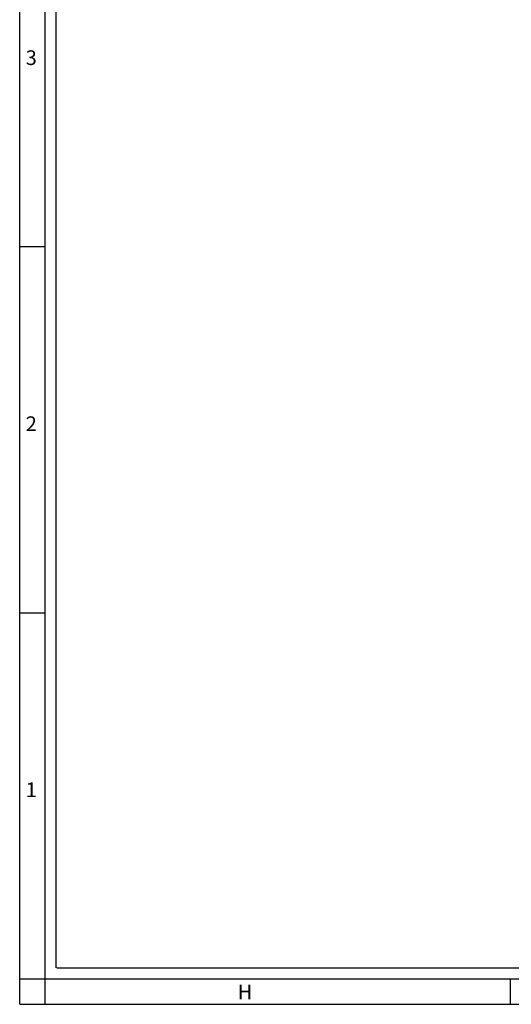
# Model space of a CAD drawing. Units: millimetres. Extents: x 0 to 841, y 0 to 594.
# Drawn here: x 0 to 134, y 0 to 269 of the extents above; entities that cross this region are included whole.
import ezdxf

# ---------------------------------------------------------------- set-up
doc = ezdxf.new("R2010")
doc.units = ezdxf.units.MM
doc.header["$LTSCALE"] = 46.255
doc.layers.get('0').update_dxf_attribs({"linetype": 'CONTINUOUS'})
doc.styles.add('TEXTSTYLE_2', font='txt', dxfattribs={"width": 0.9})
doc.styles.add('TEXTSTYLE_3', font='txt', dxfattribs={"width": 0.9})

msp = doc.modelspace()

# ---------------------------------------------------------------- linework, layer by layer
at = {"color": 7, "linetype": 'Continuous'}
for p, q in [((0, 0), (0, 594)), ((7, 0), (7, 594)), ((10, 10), (10, 584)), ((0, 207), (7, 207)), ((0, 107), (7, 107)), ((10.105, 9.956), (831.002, 10.001)), ((0, 7), (834, 7)), ((134, 7), (134, 0)), ((0, 0), (841, 0))]:
    msp.add_line(p, q, dxfattribs=at)

# ---------------------------------------------------------------- texts
at = {"color": 2, "linetype": 'Continuous', "char_height": 4, "attachment_point": 1, "line_spacing_factor": 0.9}
for s, insert, width, style in [('3', (1.647, 260.627), 4.28571, 'TEXTSTYLE_3'), ('2', (1.647, 160.627), 4.71429, 'TEXTSTYLE_3'), ('1', (1.647, 60.627), 3.42857, 'TEXTSTYLE_3'), ('H', (59.578, 5.359), 3.6, 'TEXTSTYLE_2')]:
    msp.add_mtext(s, dxfattribs=dict(at, insert=insert, width=width, style=style))

doc.saveas('drawing.dxf')
